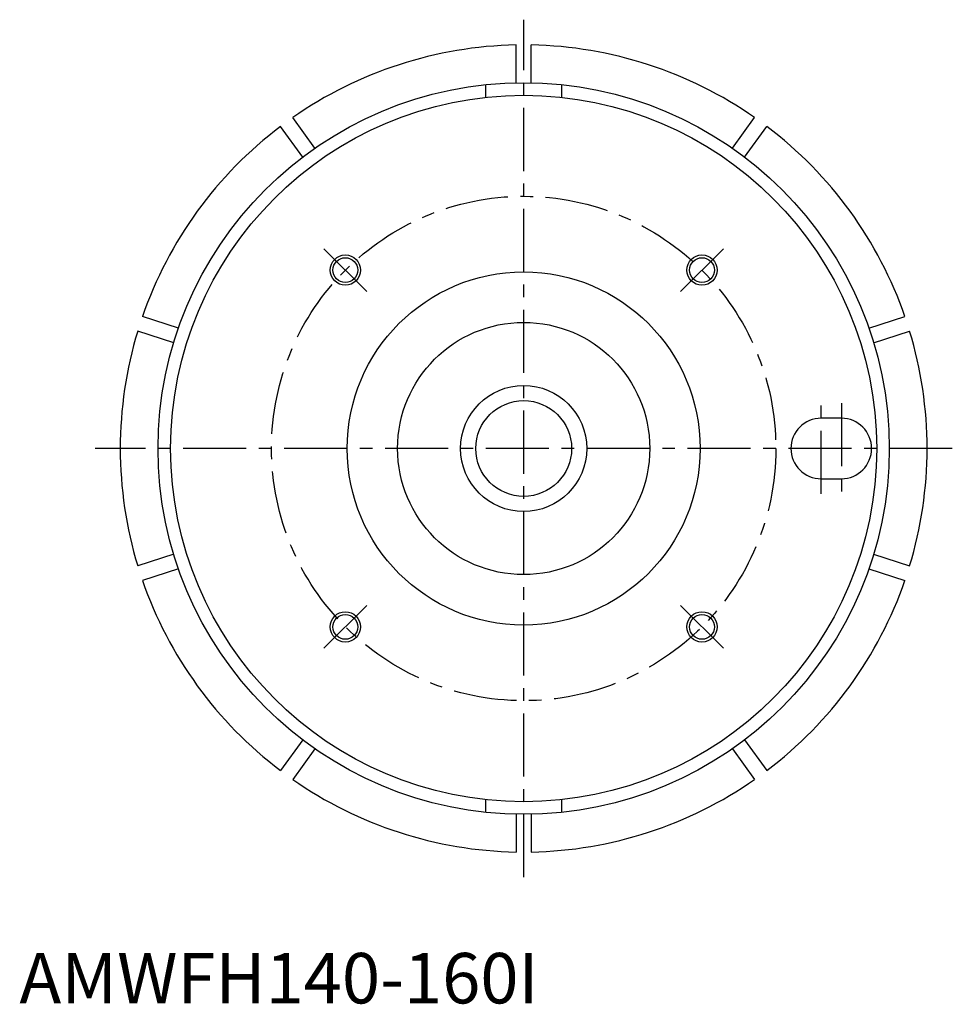
# Model space of a CAD drawing. Extents: x 0 to 380, y 0 to 470.
# Drawn here: x 0 to 185, y 0 to 195 of the extents above; entities that cross this region are included whole.
import ezdxf

# ---------------------------------------------------------------- set-up
doc = ezdxf.new("R2010")
doc.units = 0
doc.header["$LTSCALE"] = 10
doc.linetypes.add('CENTER', pattern=[2, 1.25, -0.25, 0.25, -0.25])
doc.layers.get('0').update_dxf_attribs({"linetype": 'CONTINUOUS'})
doc.layers.add('1', color=1, linetype='CENTER')
doc.layers.add('3', color=3, linetype='CONTINUOUS')
doc.styles.add('STANDARD1', font='txt')

msp = doc.modelspace()

# ---------------------------------------------------------------- linework, layer by layer
for p, q in [((98.5, 182.48), (98.5, 189.99)), ((101.5, 182.48), (101.5, 189.99)), ((92.5, 179.61), (92.5, 182.11)), ((107.5, 182.11), (107.5, 179.61)), ((56.18, 167.76), (51.77, 173.83)), ((58.61, 169.52), (54.2, 175.59)), ((141.39, 169.52), (145.8, 175.59)), ((143.82, 167.76), (148.23, 173.83)), ((31.53, 133.83), (24.39, 136.14)), ((168.47, 133.83), (175.61, 136.14)), ((30.6, 130.97), (23.47, 133.29)), ((169.4, 130.97), (176.53, 133.29)), ((163, 116), (159, 116)), ((159, 104), (163, 104)), ((30.6, 89.03), (23.47, 86.71)), ((169.4, 89.03), (176.53, 86.71)), ((31.53, 86.17), (24.39, 83.86)), ((168.47, 86.17), (175.61, 83.86)), ((56.18, 52.24), (51.77, 46.17)), ((143.82, 52.24), (148.23, 46.17)), ((58.61, 50.48), (54.2, 44.41)), ((141.39, 50.48), (145.8, 44.41)), ((92.5, 37.89), (92.5, 40.39)), ((107.5, 40.39), (107.5, 37.89)), ((98.5, 37.52), (98.5, 30.01)), ((101.5, 37.52), (101.5, 30.01))]:
    msp.add_line(p, q)
for centre, radius in [((100, 110), 72.5), ((100, 110), 70.01), ((64.64, 145.36), 2.46), ((135.36, 145.36), 2.46), ((100, 110), 35), ((100, 110), 25), ((100, 110), 12.5), ((100, 110), 9.5), ((64.64, 74.64), 2.46), ((135.36, 74.64), 2.46)]:
    msp.add_circle(centre, radius)
for centre, radius, start, end in [((100, 110), 80, 91.0744, 124.9256), ((100, 110), 80, 55.0744, 88.9256), ((100, 110), 80, 127.0744, 160.9256), ((100, 110), 80, 19.0744, 52.9256), ((100, 110), 80, 163.0744, 196.9256), ((100, 110), 80, 343.0744, 16.9256), ((159, 110), 6, 90, 270), ((163, 110), 6, 270, 90), ((100, 110), 80, 199.0744, 232.9256), ((100, 110), 80, 307.0744, 340.9256), ((100, 110), 80, 235.0744, 268.9256), ((100, 110), 80, 271.0744, 304.9256)]:
    msp.add_arc(centre, radius, start, end)
at = {"layer": '1'}
for p, q in [((100, 25), (100, 195)), ((68.89, 141.11), (60.4, 149.6)), ((139.6, 149.6), (131.11, 141.11)), ((159, 101), (159, 119)), ((163, 119), (163, 101)), ((185, 110), (15, 110)), ((68.89, 78.89), (60.4, 70.4)), ((139.6, 70.4), (131.11, 78.89))]:
    msp.add_line(p, q, dxfattribs=at)
msp.add_circle((100, 110), 50, dxfattribs=at)
at = {"layer": '3'}
for centre in [(64.64, 145.36), (135.36, 145.36), (64.64, 74.64), (135.36, 74.64)]:
    msp.add_circle(centre, 3, dxfattribs=at)

# ---------------------------------------------------------------- texts
at = {"color": 3, "style": 'STANDARD1'}
msp.add_text('AMWFH140-160I', height=10, dxfattribs=at).set_placement((0, 0))

doc.saveas('drawing.dxf')
